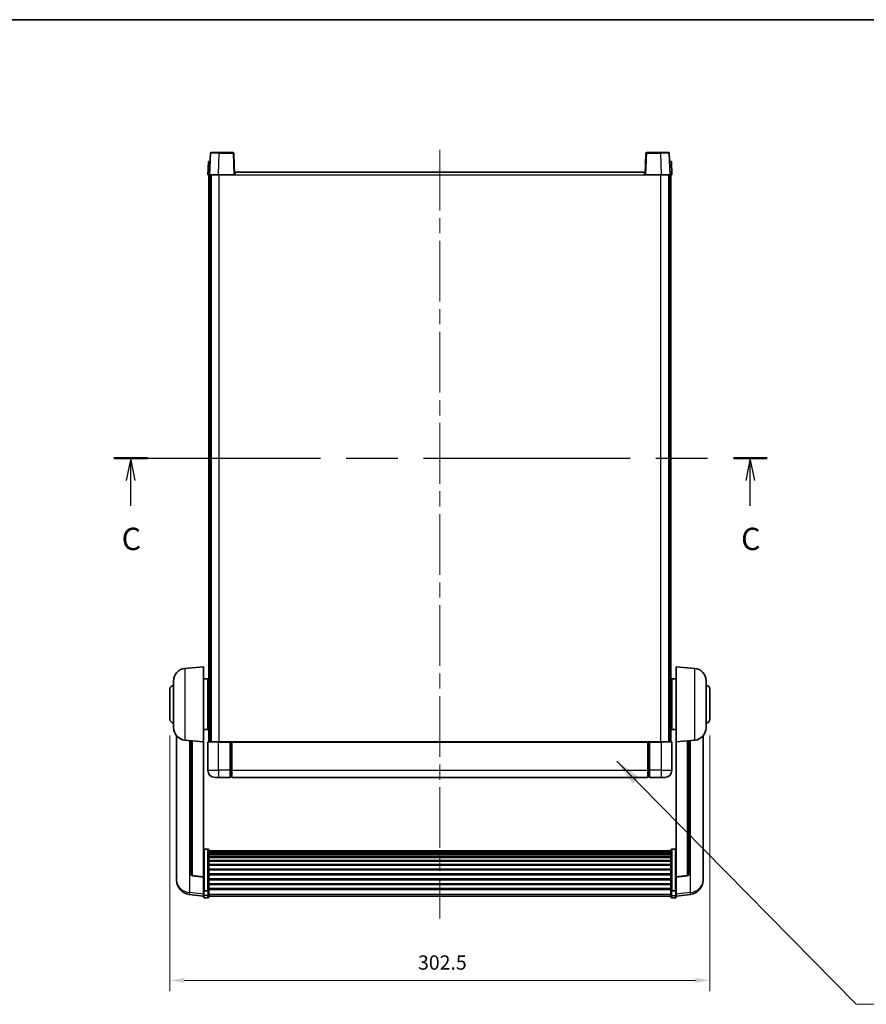
# Model space of a CAD drawing. Units: millimetres. Extents: x 87 to 10128, y 48 to 1734.
# Drawn here: x 2938 to 3412, y 902 to 1453 of the extents above; entities that cross this region are included whole.
import ezdxf

# ---------------------------------------------------------------- set-up
doc = ezdxf.new("R2010")
doc.units = ezdxf.units.MM
doc.header["$LTSCALE"] = 6
doc.linetypes.add('CHAIN', pattern=[0.3543, 0.2362, -0.0295, 0.0591, -0.0295])
doc.layers.get('Defpoints').update_dxf_attribs({"lineweight": 25})
for name, color, linetype, lineweight in [('Border (ISO)', 7, 'Continuous', 35), ('Centerline (ISO)', 131, 'Continuous', 18), ('Dimension (ISO)', 7, 'Continuous', 18), ('Dimension (ISO) @ 1', 7, 'Continuous', 18), ('Section Line (ISO)', 7, 'CHAIN', 25), ('Symbol (ISO)', 7, 'Continuous', 18), ('Visible (ISO)', 7, 'Continuous', 35), ('Visible Narrow (ISO)', 7, 'Continuous', 25)]:
    doc.layers.add(name, color=color, linetype=linetype, lineweight=lineweight)
doc.styles.add('Note Text (TK)', font='txt')
doc.dimstyles.new('Default - Method 1b (TK)', dxfattribs={"dimscale": 6, "dimtxt": 2.5, "dimasz": 2.5, "dimexe": 1, "dimexo": 1.5, "dimgap": 1, "dimtad": 1, "dimtoh": 1, "dimrnd": 1e-08, "dimdsep": 46, "dimtxsty": 'Note Text (TK)', "dimcen": 0.09, "dimdle": 5, "dimclrd": 100, "dimclre": 100, "dimclrt": 7, "dimadec": 1, "dimazin": 1, "dimtfac": 1, "dimtmove": 0, "dimatfit": 3, "dimfxl": 1, "dimtolj": 1, "dimlwd": -1, "dimlwe": -1, "dimarcsym": 0})
doc.dimstyles.new('Default - Method 1b (TK)$7', dxfattribs={"dimscale": 6, "dimtxt": 2.5, "dimasz": 2.5, "dimexe": 1, "dimexo": 1.5, "dimgap": 1, "dimtad": 1, "dimtoh": 1, "dimrnd": 1e-08, "dimdsep": 46, "dimtxsty": 'Note Text (TK)', "dimcen": 0.09, "dimdle": 5, "dimclrd": 100, "dimclre": 100, "dimclrt": 7, "dimadec": 1, "dimazin": 1, "dimtfac": 1, "dimtmove": 0, "dimatfit": 3, "dimfxl": 1, "dimtolj": 1, "dimlwd": -1, "dimlwe": -1, "dimarcsym": 0})

# ---------------------------------------------------------------- blocks, each defined once
blk = doc.blocks.new('図面枠 tk図枠')
at = {"layer": 'Border (ISO)'}
blk.add_line((14.5, 289), (405.5, 289), dxfattribs=at)
blk = doc.blocks.new('2dTransSection2')
at = {"layer": 'Section Line (ISO)', "linetype": 'CHAIN', "ltscale": 16.33054}
blk.add_line((124, 239.88), (197.22, 239.88), dxfattribs=at)
at = {"layer": 'Section Line (ISO)', "linetype": 'Continuous', "lineweight": 50}
for p, q in [((124, 239.88), (127.78, 239.88)), ((193.43, 239.88), (197.22, 239.88))]:
    blk.add_line(p, q, dxfattribs=at)
at = {"layer": 'Section Line (ISO)', "linetype": 'Continuous'}
for p, q in [((125.89, 239.88), (125.39, 237.38)), ((125.89, 237.38), (125.89, 239.88)), ((126.39, 237.38), (125.89, 239.88)), ((195.32, 239.88), (194.82, 237.38)), ((195.32, 237.38), (195.32, 239.88)), ((195.82, 237.38), (195.32, 239.88)), ((125.89, 234.54), (125.89, 237.38)), ((195.32, 234.54), (195.32, 237.38))]:
    blk.add_line(p, q, dxfattribs=at)
at = {"layer": 'Section Line (ISO)', "char_height": 2.5, "attachment_point": 7, "style": 'Note Text (TK)'}
for insert in [(124.87, 228.82), (194.3, 228.82)]:
    blk.add_mtext('C', dxfattribs=dict(at, insert=insert))
blk = doc.blocks.new('*D288')
at = {"layer": 'Defpoints', "color": 0}
for p in [(3021.93, 1061.17), (3324.43, 1061.17), (3324.43, 915.03)]:
    blk.add_point(p, dxfattribs=at)
at = {"layer": 'Dimension (ISO)', "color": 100}
for p, q in [((3021.93, 1052.17), (3021.93, 909.03)), ((3324.43, 1052.17), (3324.43, 909.03)), ((3029.93, 915.03), (3316.43, 915.03))]:
    blk.add_line(p, q, dxfattribs=at)
for points in [[(3029.93, 916.37), (3029.93, 913.7), (3021.93, 915.03)], [(3316.43, 916.37), (3316.43, 913.7), (3324.43, 915.03)]]:
    blk.add_solid(points, dxfattribs=at)
at = {"layer": 'Dimension (ISO)', "color": 7, "insert": (3160.95, 925.03), "char_height": 8, "attachment_point": 4, "style": 'Note Text (TK)'}
blk.add_mtext('\\A1;302.5', dxfattribs=at)

msp = doc.modelspace()

# ---------------------------------------------------------------- linework, layer by layer
at = {"layer": 'Centerline (ISO)', "linetype": 'CHAIN', "ltscale": 23.990969}
msp.add_line((3173.178, 1380.1664), (3173.178, 949.7692), dxfattribs=at)
at = {"layer": 'Visible (ISO)'}
for p, q in [((3045.0974, 1378.6664), (3049.5947, 1378.6664)), ((3057.2587, 1378.6664), (3049.5947, 1378.6664)), ((3296.7614, 1378.6664), (3289.0974, 1378.6664)), ((3296.7614, 1378.6664), (3301.2587, 1378.6664)), ((3043.4399, 1373.6664), (3043.178, 1366.1664)), ((3043.4399, 1373.6664), (3044.4393, 1373.6664)), ((3044.5977, 1378.1838), (3044.178, 1366.1664)), ((3044.4399, 1373.6664), (3044.4393, 1373.6664)), ((3058.178, 1366.1664), (3057.7584, 1378.1838)), ((3288.5977, 1378.1838), (3288.178, 1366.1664)), ((3302.178, 1366.1664), (3301.7584, 1378.1838)), ((3301.9167, 1373.6664), (3301.9161, 1373.6664)), ((3301.9167, 1373.6664), (3302.9161, 1373.6664)), ((3303.178, 1366.1664), (3302.9161, 1373.6664)), ((3058.428, 1366.1664), (3058.428, 1367.6664)), ((3058.428, 1367.6664), (3287.928, 1367.6664)), ((3287.928, 1367.6664), (3287.928, 1366.1664)), ((3044.1774, 1366.1664), (3043.178, 1366.1664)), ((3043.678, 1048.6664), (3043.678, 1366.1664)), ((3044.178, 1366.1664), (3044.1774, 1366.1664)), ((3049.175, 1366.1664), (3044.178, 1366.1664)), ((3044.678, 1048.6664), (3044.678, 1366.1664)), ((3044.928, 1048.6664), (3044.928, 1366.1664)), ((3057.6783, 1366.1664), (3049.175, 1366.1664)), ((3058.178, 1366.1664), (3057.6783, 1366.1664)), ((3058.178, 1366.1664), (3058.428, 1366.1664)), ((3287.928, 1366.1664), (3288.178, 1366.1664)), ((3288.6777, 1366.1664), (3288.178, 1366.1664)), ((3297.1811, 1366.1664), (3288.6777, 1366.1664)), ((3302.178, 1366.1664), (3297.1811, 1366.1664)), ((3301.428, 1048.6664), (3301.428, 1366.1664)), ((3301.678, 1048.6664), (3301.678, 1366.1664)), ((3302.1787, 1366.1664), (3302.178, 1366.1664)), ((3303.178, 1366.1664), (3302.1787, 1366.1664)), ((3302.678, 1048.6664), (3302.678, 1366.1664)), ((3030.318, 1089.76), (3040.678, 1090.6664)), ((3040.678, 1090.6664), (3040.678, 1048.6664)), ((3305.678, 1048.6664), (3305.678, 1090.6664)), ((3316.0381, 1089.76), (3305.678, 1090.6664)), ((3023.928, 1056.5461), (3023.928, 1082.7866)), ((3040.678, 1083.8164), (3043.178, 1083.8164)), ((3043.178, 1055.5164), (3043.178, 1083.8164)), ((3043.178, 1082.1664), (3043.678, 1082.1664)), ((3303.178, 1082.1664), (3302.678, 1082.1664)), ((3303.178, 1083.8164), (3303.178, 1055.5164)), ((3305.678, 1083.8164), (3303.178, 1083.8164)), ((3322.428, 1082.7866), (3322.428, 1056.5461)), ((3021.928, 1061.1664), (3021.928, 1078.1664)), ((3043.178, 1077.1664), (3043.678, 1077.1664)), ((3303.178, 1077.1664), (3302.678, 1077.1664)), ((3324.428, 1078.1664), (3324.428, 1061.1664)), ((3043.178, 1062.1664), (3043.678, 1062.1664)), ((3303.178, 1062.1664), (3302.678, 1062.1664)), ((3040.678, 1055.5164), (3043.178, 1055.5164)), ((3043.178, 1057.1664), (3043.678, 1057.1664)), ((3303.178, 1057.1664), (3302.678, 1057.1664)), ((3305.678, 1055.5164), (3303.178, 1055.5164)), ((3025.678, 1051.916), (3025.678, 973.9685)), ((3030.318, 1049.5727), (3040.678, 1048.6664)), ((3033.678, 1049.2788), (3033.678, 974.5422)), ((3040.678, 972.9515), (3040.678, 1048.6664)), ((3043.178, 1048.4164), (3043.178, 1032.6664)), ((3043.428, 1048.6664), (3049.178, 1048.6664)), ((3055.678, 1048.6664), (3049.178, 1048.6664)), ((3055.678, 1048.6664), (3055.678, 1048.4164)), ((3055.678, 1048.6664), (3056.428, 1048.6664)), ((3055.678, 1032.6664), (3055.678, 1048.4164)), ((3056.428, 1048.6664), (3056.678, 1048.6664)), ((3056.678, 1048.6664), (3289.678, 1048.6664)), ((3056.678, 1048.3664), (3056.678, 1048.6664)), ((3056.678, 1048.3664), (3056.678, 1032.6664)), ((3289.678, 1048.6664), (3289.678, 1048.3664)), ((3289.678, 1048.6664), (3289.928, 1048.6664)), ((3289.678, 1032.6664), (3289.678, 1048.3664)), ((3289.928, 1048.6664), (3290.678, 1048.6664)), ((3290.678, 1048.4164), (3290.678, 1048.6664)), ((3297.178, 1048.6664), (3290.678, 1048.6664)), ((3290.678, 1048.4164), (3290.678, 1032.6664)), ((3297.178, 1048.6664), (3302.928, 1048.6664)), ((3303.178, 1032.6664), (3303.178, 1048.4164)), ((3316.0381, 1049.5727), (3305.678, 1048.6664)), ((3305.678, 1048.6664), (3305.678, 972.9515)), ((3312.678, 974.5422), (3312.678, 1049.2788)), ((3320.678, 973.9685), (3320.678, 1051.916)), ((3055.678, 1032.6664), (3055.678, 1028.6664)), ((3056.678, 1028.6664), (3056.678, 1032.6664)), ((3289.678, 1032.6664), (3289.678, 1028.6664)), ((3290.678, 1028.6664), (3290.678, 1032.6664)), ((3049.178, 1028.6664), (3047.178, 1028.6664)), ((3049.178, 1028.6664), (3055.678, 1028.6664)), ((3056.428, 1028.9664), (3055.678, 1028.9664)), ((3056.678, 1028.6664), (3289.678, 1028.6664)), ((3289.928, 1028.9664), (3290.678, 1028.9664)), ((3290.678, 1028.6664), (3297.178, 1028.6664)), ((3299.178, 1028.6664), (3297.178, 1028.6664)), ((3043.178, 988.5301), (3041.178, 988.5301)), ((3043.678, 988.0115), (3043.678, 965.4948)), ((3043.678, 987.663), (3302.678, 987.663)), ((3043.678, 987.3914), (3302.678, 987.3914)), ((3302.678, 965.4948), (3302.678, 988.0115)), ((3303.178, 988.5301), (3305.178, 988.5301)), ((3043.678, 986.9402), (3302.678, 986.9402)), ((3043.678, 986.63), (3302.678, 986.63)), ((3043.678, 985.7601), (3302.678, 985.7601)), ((3043.678, 985.4137), (3302.678, 985.4137)), ((3043.678, 984.1584), (3302.678, 984.1584)), ((3043.678, 983.7793), (3302.678, 983.7793)), ((3043.678, 982.1838), (3302.678, 982.1838)), ((3043.678, 981.7766), (3302.678, 981.7766)), ((3043.678, 979.8964), (3302.678, 979.8964)), ((3043.678, 979.4664), (3302.678, 979.4664)), ((3043.678, 977.3655), (3302.678, 977.3655)), ((3043.678, 976.9188), (3302.678, 976.9188)), ((3025.678, 972.1836), (3025.678, 972.9421)), ((3025.678, 972.1836), (3025.678, 971.1476)), ((3040.678, 972.8254), (3034.5606, 973.5491)), ((3040.678, 972.9515), (3040.678, 972.8254)), ((3040.678, 972.8254), (3040.678, 966.2315)), ((3043.678, 974.6682), (3302.678, 974.6682)), ((3043.678, 974.2114), (3302.678, 974.2114)), ((3043.678, 971.8864), (3302.678, 971.8864)), ((3043.678, 971.4264), (3302.678, 971.4264)), ((3305.678, 972.8254), (3311.7955, 973.5491)), ((3305.678, 972.8254), (3305.678, 972.9515)), ((3305.678, 966.2315), (3305.678, 972.8254)), ((3320.678, 972.9421), (3320.678, 972.1836)), ((3320.678, 971.1476), (3320.678, 972.1836)), ((3040.678, 965.4948), (3040.678, 966.2315)), ((3040.678, 965.4948), (3040.678, 962.908)), ((3043.178, 965.1474), (3041.178, 965.1474)), ((3043.678, 969.1013), (3302.678, 969.1013)), ((3043.678, 968.6445), (3302.678, 968.6445)), ((3043.678, 966.3939), (3302.678, 966.3939)), ((3043.678, 965.9645), (3302.678, 965.9645)), ((3043.678, 962.908), (3043.678, 965.4948)), ((3302.678, 965.4948), (3302.678, 962.908)), ((3303.178, 965.1474), (3305.178, 965.1474)), ((3305.678, 966.2315), (3305.678, 965.4948)), ((3305.678, 962.908), (3305.678, 965.4948)), ((3040.678, 962.2541), (3032.7287, 963.2041)), ((3040.678, 961.7692), (3040.678, 962.908)), ((3043.178, 961.2692), (3041.178, 961.2692)), ((3043.678, 962.908), (3043.678, 961.7692)), ((3043.678, 962.2692), (3302.678, 962.2692)), ((3302.678, 961.7692), (3302.678, 962.908)), ((3303.178, 961.2692), (3305.178, 961.2692)), ((3305.678, 962.2541), (3313.6274, 963.2041)), ((3305.678, 962.908), (3305.678, 961.7692))]:
    msp.add_line(p, q, dxfattribs=at)
for centre, radius, start, end in [((3045.0974, 1378.1664), 0.5, 90, 178), ((3057.2587, 1378.1664), 0.5, 2, 90), ((3289.0974, 1378.1664), 0.5, 90, 178), ((3301.2587, 1378.1664), 0.5, 2, 90), ((3030.928, 1082.7866), 7, 95, 180), ((3315.428, 1082.7866), 7, 0, 85), ((3023.928, 1078.1664), 2, 90, 180), ((3322.428, 1078.1664), 2, 0, 90), ((3023.928, 1061.1664), 2, 180, 270), ((3322.428, 1061.1664), 2, 270, 0), ((3030.928, 1056.5461), 7, 180, 265), ((3315.428, 1056.5461), 7, 275, 0), ((3043.428, 1048.4164), 0.25, 90, 180), ((3302.928, 1048.4164), 0.25, 0, 90), ((3047.178, 1032.6664), 4, 180, 270), ((3299.178, 1032.6664), 4, 270, 0), ((3056.428, 1029.2164), 0.25, 270, 0), ((3289.928, 1029.2164), 0.25, 180, 270), ((3033.678, 971.1476), 8, 180, 263.184806), ((3034.678, 974.5422), 1, 180, 263.253093), ((3311.678, 974.5422), 1, 276.746907, 0), ((3312.678, 971.1476), 8, 276.815194, 0), ((3041.178, 961.7692), 0.5, 180, 270), ((3043.178, 961.7692), 0.5, 270, 0), ((3303.178, 961.7692), 0.5, 180, 270), ((3305.178, 961.7692), 0.5, 270, 0)]:
    msp.add_arc(centre, radius, start, end, dxfattribs=at)
for points, knots in [([(3040.678, 988.0115), (3040.678, 988.0126), (3040.678, 988.0137), (3040.6783, 988.0523), (3040.6824, 988.0897), (3040.6984, 988.1629), (3040.7102, 988.1985), (3040.753, 988.2929), (3040.7916, 988.3477), (3040.8855, 988.4371), (3040.939, 988.4718), (3041.0551, 988.5182), (3041.1162, 988.5301), (3041.178, 988.5301)], [-0.0809227639, -0.0809227639, -0.0809227639, -0.0809227639, -0.0805886357, -0.0805886357, -0.0691479127, -0.0691479127, -0.0577655589, -0.0577655589, -0.0376220805, -0.0376220805, -0.0185556094, -0.0185556094, 0, 0, 0, 0]), ([(3043.178, 988.5301), (3043.2399, 988.5301), (3043.301, 988.5182), (3043.4171, 988.4718), (3043.4706, 988.4371), (3043.5645, 988.3477), (3043.6031, 988.2929), (3043.6459, 988.1985), (3043.6577, 988.1629), (3043.6737, 988.0897), (3043.6778, 988.0523), (3043.678, 988.0137), (3043.678, 988.0126), (3043.678, 988.0115)], [-0.0807455701, -0.0807455701, -0.0807455701, -0.0807455701, -0.0621538264, -0.0621538264, -0.0430502261, -0.0430502261, -0.0228675214, -0.0228675214, -0.011463002, -0.011463002, 0, 0, 0.0003347789, 0.0003347789, 0.0003347789, 0.0003347789]), ([(3302.678, 988.0115), (3302.678, 988.0126), (3302.678, 988.0137), (3302.6783, 988.0523), (3302.6824, 988.0897), (3302.6984, 988.1629), (3302.7102, 988.1985), (3302.753, 988.2929), (3302.7916, 988.3477), (3302.8855, 988.4371), (3302.939, 988.4718), (3303.0551, 988.5182), (3303.1162, 988.5301), (3303.178, 988.5301)], [-0.0809227639, -0.0809227639, -0.0809227639, -0.0809227639, -0.0805886357, -0.0805886357, -0.0691479127, -0.0691479127, -0.0577655589, -0.0577655589, -0.0376220805, -0.0376220805, -0.0185556094, -0.0185556094, 0, 0, 0, 0]), ([(3305.678, 988.0115), (3305.678, 988.0126), (3305.678, 988.0137), (3305.6778, 988.0523), (3305.6737, 988.0897), (3305.6577, 988.1629), (3305.6459, 988.1985), (3305.6031, 988.2929), (3305.5645, 988.3477), (3305.4706, 988.4371), (3305.4171, 988.4718), (3305.301, 988.5182), (3305.2399, 988.5301), (3305.178, 988.5301)], [-0.0003347789, -0.0003347789, -0.0003347789, -0.0003347789, 0, 0, 0.011463002, 0.011463002, 0.0228675214, 0.0228675214, 0.0430502261, 0.0430502261, 0.0621538264, 0.0621538264, 0.0807455701, 0.0807455701, 0.0807455701, 0.0807455701]), ([(3025.678, 973.9685), (3025.678, 973.8915), (3025.6783, 973.8162), (3025.6814, 973.3308), (3025.6877, 972.9843), (3025.6877, 972.4872), (3025.6814, 972.3012), (3025.6783, 972.2037), (3025.678, 972.1921), (3025.678, 972.1836)], [4.535339596, 4.535339596, 4.535339596, 4.535339596, 4.561894963, 4.561894963, 4.711051305, 4.711051305, 4.860207647, 4.860207647, 4.886763014, 4.886763014, 4.886763014, 4.886763014]), ([(3025.678, 972.9421), (3025.678, 972.9963), (3025.6783, 973.0532), (3025.6795, 973.2063), (3025.6806, 973.3065), (3025.6817, 973.4116)], [4.5353395957, 4.5353395957, 4.5353395957, 4.5353395957, 4.5618949629, 4.5618949629, 4.6038245845, 4.6038245845, 4.6038245845, 4.6038245845]), ([(3320.678, 972.1836), (3320.678, 972.1921), (3320.6777, 972.2037), (3320.6747, 972.3012), (3320.6684, 972.4872), (3320.6684, 972.9843), (3320.6747, 973.3308), (3320.6777, 973.8162), (3320.678, 973.8915), (3320.678, 973.9685)], [4.535339596, 4.535339596, 4.535339596, 4.535339596, 4.561894963, 4.561894963, 4.711051305, 4.711051305, 4.860207647, 4.860207647, 4.886763014, 4.886763014, 4.886763014, 4.886763014]), ([(3320.6744, 973.4116), (3320.6755, 973.3065), (3320.6765, 973.2063), (3320.6777, 973.0532), (3320.678, 972.9963), (3320.678, 972.9421)], [4.818278025, 4.818278025, 4.818278025, 4.818278025, 4.8602076466, 4.8602076466, 4.8867630138, 4.8867630138, 4.8867630138, 4.8867630138]), ([(3040.678, 965.4948), (3040.678, 965.4941), (3040.678, 965.4934), (3040.6783, 965.4676), (3040.6824, 965.4426), (3040.6984, 965.3937), (3040.7102, 965.3699), (3040.753, 965.3067), (3040.7916, 965.2699), (3040.8855, 965.21), (3040.939, 965.1867), (3041.0551, 965.1554), (3041.1162, 965.1474), (3041.178, 965.1474)], [-0.0003347789, -0.0003347789, -0.0003347789, -0.0003347789, 0, 0, 0.011463002, 0.011463002, 0.0228675214, 0.0228675214, 0.0430502261, 0.0430502261, 0.0621538264, 0.0621538264, 0.0807455701, 0.0807455701, 0.0807455701, 0.0807455701]), ([(3043.678, 965.4948), (3043.678, 965.4941), (3043.678, 965.4934), (3043.6778, 965.4676), (3043.6737, 965.4426), (3043.6577, 965.3937), (3043.6459, 965.3699), (3043.6031, 965.3067), (3043.5645, 965.2699), (3043.4706, 965.21), (3043.4171, 965.1867), (3043.301, 965.1554), (3043.2399, 965.1474), (3043.178, 965.1474)], [-0.0809227639, -0.0809227639, -0.0809227639, -0.0809227639, -0.0805886357, -0.0805886357, -0.0691479127, -0.0691479127, -0.0577655589, -0.0577655589, -0.0376220805, -0.0376220805, -0.0185556094, -0.0185556094, 0, 0, 0, 0]), ([(3303.178, 965.1474), (3303.1162, 965.1474), (3303.0551, 965.1554), (3302.939, 965.1867), (3302.8855, 965.21), (3302.7916, 965.2699), (3302.753, 965.3067), (3302.7102, 965.3699), (3302.6984, 965.3937), (3302.6824, 965.4426), (3302.6783, 965.4676), (3302.678, 965.4934), (3302.678, 965.4941), (3302.678, 965.4948)], [-0.0807455701, -0.0807455701, -0.0807455701, -0.0807455701, -0.0621538264, -0.0621538264, -0.0430502261, -0.0430502261, -0.0228675214, -0.0228675214, -0.011463002, -0.011463002, 0, 0, 0.0003347789, 0.0003347789, 0.0003347789, 0.0003347789]), ([(3305.678, 965.4948), (3305.678, 965.4941), (3305.678, 965.4934), (3305.6778, 965.4676), (3305.6737, 965.4426), (3305.6577, 965.3937), (3305.6459, 965.3699), (3305.6031, 965.3067), (3305.5645, 965.2699), (3305.4706, 965.21), (3305.4171, 965.1867), (3305.301, 965.1554), (3305.2399, 965.1474), (3305.178, 965.1474)], [-0.0809227639, -0.0809227639, -0.0809227639, -0.0809227639, -0.0805886357, -0.0805886357, -0.0691479127, -0.0691479127, -0.0577655589, -0.0577655589, -0.0376220805, -0.0376220805, -0.0185556094, -0.0185556094, 0, 0, 0, 0])]:
    msp.add_open_spline(points, degree=3, knots=knots, dxfattribs=at)
at = {"layer": 'Visible Narrow (ISO)'}
for p, q in [((3049.5947, 1378.1838), (3049.5947, 1378.6664)), ((3057.2587, 1378.6664), (3057.2587, 1378.1838)), ((3289.0974, 1378.1838), (3289.0974, 1378.6664)), ((3296.7614, 1378.1838), (3296.7614, 1378.6664)), ((3044.1774, 1366.1664), (3044.4393, 1373.6664)), ((3049.175, 1366.1664), (3049.5947, 1378.1838)), ((3049.5947, 1378.1838), (3057.2587, 1378.1838)), ((3057.2587, 1378.1838), (3057.6783, 1366.1664)), ((3288.6777, 1366.1664), (3289.0974, 1378.1838)), ((3289.0974, 1378.1838), (3296.7614, 1378.1838)), ((3296.7614, 1378.1838), (3297.1811, 1366.1664)), ((3301.9167, 1373.6664), (3302.1787, 1366.1664)), ((3049.428, 1048.6664), (3049.428, 1366.1664)), ((3058.428, 1366.1664), (3287.928, 1366.1664)), ((3296.928, 1048.6664), (3296.928, 1366.1664)), ((3030.318, 1089.76), (3030.318, 1049.5727)), ((3316.0381, 1049.5727), (3316.0381, 1089.76)), ((3032.9808, 964.2457), (3032.9808, 1049.3398)), ((3034.5909, 973.6716), (3034.5909, 1049.1989)), ((3049.178, 1048.4164), (3043.178, 1048.4164)), ((3049.178, 1048.4164), (3049.178, 1048.6664)), ((3049.178, 1048.4164), (3055.678, 1048.4164)), ((3049.178, 1032.6664), (3049.178, 1048.4164)), ((3056.428, 1048.6664), (3056.428, 1032.6664)), ((3056.678, 1048.3664), (3289.678, 1048.3664)), ((3289.928, 1032.6664), (3289.928, 1048.6664)), ((3290.678, 1048.4164), (3297.178, 1048.4164)), ((3297.178, 1048.4164), (3297.178, 1048.6664)), ((3303.178, 1048.4164), (3297.178, 1048.4164)), ((3297.178, 1048.4164), (3297.178, 1032.6664)), ((3311.7652, 1049.1989), (3311.7652, 973.6716)), ((3313.3753, 1049.3398), (3313.3753, 964.2457)), ((3043.178, 1032.6664), (3049.178, 1032.6664)), ((3049.178, 1032.6664), (3049.178, 1028.6664)), ((3055.678, 1032.6664), (3049.178, 1032.6664)), ((3056.428, 1032.6664), (3055.678, 1032.6664)), ((3056.678, 1032.6664), (3056.428, 1032.6664)), ((3056.428, 1028.9664), (3056.428, 1032.6664)), ((3056.678, 1032.6664), (3289.678, 1032.6664)), ((3289.678, 1032.6664), (3289.928, 1032.6664)), ((3289.928, 1032.6664), (3289.928, 1028.9664)), ((3289.928, 1032.6664), (3290.678, 1032.6664)), ((3297.178, 1032.6664), (3290.678, 1032.6664)), ((3297.178, 1032.6664), (3297.178, 1028.6664)), ((3297.178, 1032.6664), (3303.178, 1032.6664)), ((3041.178, 988.5301), (3041.178, 965.1474)), ((3043.178, 965.1474), (3043.178, 988.5301)), ((3303.178, 988.5301), (3303.178, 965.1474)), ((3305.178, 965.1474), (3305.178, 988.5301)), ((3040.678, 972.9515), (3034.5909, 973.6716)), ((3311.7652, 973.6716), (3305.678, 972.9515)), ((3041.178, 962.475), (3041.178, 965.1474)), ((3043.178, 965.1474), (3043.178, 962.475)), ((3303.178, 962.475), (3303.178, 965.1474)), ((3305.178, 965.1474), (3305.178, 962.475)), ((3040.678, 963.3258), (3032.9808, 964.2457)), ((3041.178, 962.475), (3041.178, 961.2692)), ((3043.178, 962.475), (3041.178, 962.475)), ((3043.178, 961.2692), (3043.178, 962.475)), ((3043.678, 963.341), (3302.678, 963.341)), ((3303.178, 962.475), (3303.178, 961.2692)), ((3303.178, 962.475), (3305.178, 962.475)), ((3305.178, 961.2692), (3305.178, 962.475)), ((3313.3753, 964.2457), (3305.678, 963.3258))]:
    msp.add_line(p, q, dxfattribs=at)
for centre, major_axis, ratio, start_param, end_param in [((3049.6001, 1378.1664), (5.0024, -0.0174), 0.00348438, 1.5719048, 3.14148316), ((3057.2587, 1378.1664), (0.4997, 0.0174), 0.03487826, 0, 1.56957835), ((3289.0974, 1378.1664), (-0.4997, 0.0174), 0.03487826, 4.71360696, 6.28318531), ((3296.7559, 1378.1664), (5.0024, 0.0174), 0.00348438, 0.00010951, 1.56968786), ((3033.678, 971.1476), (-8, 0), 0.8660254, 0, 1.48352986), ((3034.678, 974.5422), (-1, 0), 0.87395333, 0, 1.48352986), ((3034.678, 974.5422), (-0.1175, -0.9931), 0.03247717, 0, 0.50569546), ((3311.678, 974.5422), (1, 0), 0.87395333, 4.79965544, 6.28318531), ((3311.678, 974.5422), (0.1175, -0.9931), 0.03247717, 5.77748985, 6.28318531), ((3312.678, 971.1476), (8, 0), 0.8660254, 4.79965544, 6.28318531), ((3033.678, 971.1476), (-0.9493, -7.9435), 0.03178074, 0, 0.52169351), ((3041.178, 962.908), (-0.5, 0), 0.8660254, 0, 1.57079633), ((3043.178, 962.908), (0.5, 0), 0.8660254, 4.71238898, 6.28318531), ((3303.178, 962.908), (-0.5, 0), 0.8660254, 0, 1.57079633), ((3305.178, 962.908), (0.5, 0), 0.8660254, 4.71238898, 6.28318531), ((3312.678, 971.1476), (0.9493, -7.9435), 0.03178074, 5.7614918, 6.28318531)]:
    msp.add_ellipse(centre, major_axis=major_axis, ratio=ratio, start_param=start_param, end_param=end_param, dxfattribs=at)

# ---------------------------------------------------------------- block references
at = {"xscale": 5, "yscale": 5, "zscale": 5}
msp.add_blockref('図面枠 tk図枠', (2370.5, 8), dxfattribs=at)
at = {"layer": 'Section Line (ISO)', "xscale": 5, "yscale": 5, "zscale": 5}
msp.add_blockref('2dTransSection2', (2370.5, 8), dxfattribs=at)

# ---------------------------------------------------------------- dimensions: what is measured, and where the dimension line sits
at = {"layer": 'Dimension (ISO) @ 1', "color": 100}
dim = msp.add_linear_dim(base=(3324.428, 915.0343), p1=(3021.928, 1061.1664), p2=(3324.428, 1061.1664), angle=180, dimstyle='Default - Method 1b (TK)', override={"dimscale": 1, "dimtxt": 8, "dimasz": 8, "dimexe": 6, "dimexo": 9, "dimgap": 6, "dimtoh": 0, "dimdec": 2, "dimcen": 0.54, "dimtol": 0, "dimlim": 0, "dimtp": 0, "dimtm": 0, "dimtdec": 2, "dimtix": 0, "dimtofl": 0, "dimtmove": 0, "dimatfit": 1}, dxfattribs=at)
dim.commit()
dim.dimension.update_dxf_attribs({"geometry": '*D288', "text_midpoint": (3173.178, 915.0343), "dimtype": 128})

# ---------------------------------------------------------------- leaders
at = {"layer": 'Symbol (ISO)', "color": 100, "annotation_type": 0, "has_hookline": 1, "hookline_direction": 0, "text_width": 246.733}
msp.add_leader([(3272.4365, 1037.7208), (3406.4617, 901.6296), (3421.4617, 901.6296)], dimstyle='Default - Method 1b (TK)$7', override={"dimgap": 0, "dimtad": 1}, dxfattribs=at)

doc.saveas('drawing.dxf')
